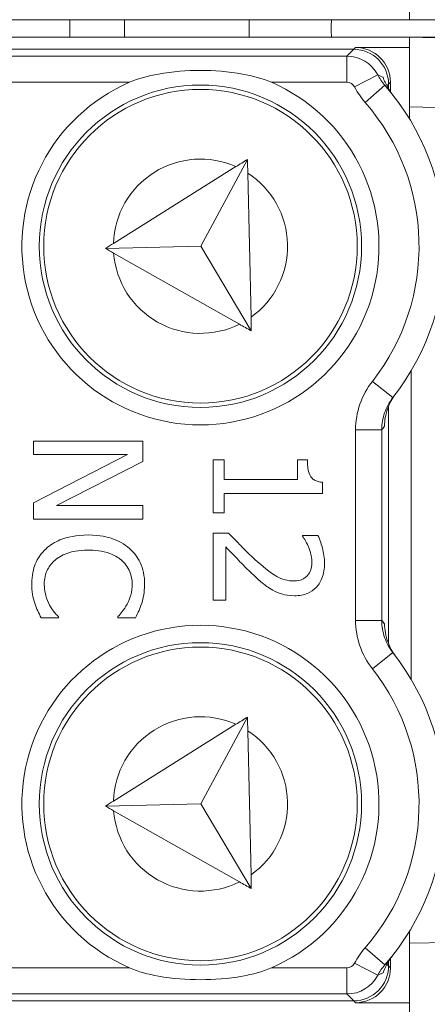
# Model space of a CAD drawing. Units: inches. Extents: x 0.1 to 10.9, y 0.1 to 8.4.
# Drawn here: x 9.4 to 9.4, y 4.5 to 4.6 of the extents above; entities that cross this region are included whole.
import ezdxf

# ---------------------------------------------------------------- set-up
doc = ezdxf.new("R2010")
doc.units = ezdxf.units.IN
doc.header["$MEASUREMENT"] = 0
for name, color, linetype, lineweight in [('Dimension (ANSI)', 7, 'Continuous', 5), ('Hatch (ANSI)', 7, 'Continuous', 5), ('Visible (ANSI)', 7, 'Continuous', 5), ('Visible Narrow (ANSI)', 7, 'Continuous', 5)]:
    doc.layers.add(name, color=color, linetype=linetype, lineweight=lineweight)
doc.styles.add('Note Text (ANSI)', font='tahoma.ttf')
doc.dimstyles.new('Default (ANSI)', dxfattribs={"dimtxt": 0.0449999980628491, "dimasz": 0.0599999986588955, "dimexe": 0.0625, "dimexo": 0.001, "dimgap": 0.031, "dimtad": 0, "dimtih": 1, "dimtoh": 1, "dimrnd": 1e-08, "dimzin": 4, "dimdsep": 46, "dimtxsty": 'Note Text (ANSI)', "dimblk": 'Filled-1', "dimcen": 0.09, "dimdle": 0.3939999999999999, "dimclrd": 256, "dimclre": 256, "dimclrt": 256, "dimadec": 0, "dimazin": 1, "dimtfac": 2.666666984558105, "dimtofl": 0, "dimtmove": 0, "dimatfit": 3, "dimldrblk": 'Filled-1', "dimfxl": 1, "dimtolj": 1, "dimtzin": 4, "dimlwd": -1, "dimlwe": -1, "dimarcsym": 0})

# ---------------------------------------------------------------- blocks, each defined once
blk = doc.blocks.new('Filled-1')
at = {"color": 0}
for p, q in [((0, 0), (-0.9999999999999998, 0.1666666666666666)), ((-0.9999999999999998, 0.1666666666666666), (-0.9999999999999998, -0.1666666666666666)), ((-0.9999999999999998, 0), (0, 0)), ((-0.9999999999999998, -0.1666666666666666), (0, 0))]:
    blk.add_line(p, q, dxfattribs=at)
at = {"color": 0, "flags": 128}
blk.add_lwpolyline([(-0.9999999999999998, -0.1666666666666666), (0, 0), (-0.9999999999999998, 0.1666666666666666), (-0.9999999999999998, -0.1666666666666666)], dxfattribs=at)
at = {"color": 0}
blk.add_solid([(-0.9999999999999998, -0.1666666666666666), (0, 0), (-0.9999999999999998, 0.1666666666666666), (-0.9999999999999998, -0.1666666666666666)], dxfattribs=at)
blk = doc.blocks.new('*D24')
at = {"layer": 'Defpoints', "color": 0}
for p in [(9.65739376864445, 5.339921874999999), (8.942580018644449, 4.8712236907198), (9.65739376864445, 4.3893174407198)]:
    blk.add_point(p, dxfattribs=at)
at = {"layer": 'Dimension (ANSI)'}
for p, q in [((8.942580018644449, 4.8722236907198), (8.942580018644449, 5.402421874999999)), ((9.65739376864445, 4.390317440719799), (9.65739376864445, 5.402421874999999)), ((9.002580017303345, 5.339921874999999), (9.200383807719216, 5.339921874999999)), ((9.597393769985555, 5.339921874999999), (9.399589979569681, 5.339921874999999))]:
    blk.add_line(p, q, dxfattribs=at)
at = {"layer": 'Dimension (ANSI)', "xscale": 0.0599999986588955, "yscale": 0.0599999986588955, "zscale": 0.0599999986588955, "rotation": 180}
blk.add_blockref('Filled-1', (8.942580018644449, 5.339921874999999), dxfattribs=at)
at = {"layer": 'Dimension (ANSI)', "xscale": 0.0599999986588955, "yscale": 0.0599999986588955, "zscale": 0.0599999986588955}
blk.add_blockref('Filled-1', (9.65739376864445, 5.339921874999999), dxfattribs=at)
at = {"layer": 'Dimension (ANSI)', "insert": (9.299986893644448, 5.339921874999999), "char_height": 0.0449999980628491, "attachment_point": 5, "style": 'Note Text (ANSI)'}
blk.add_mtext('\\A1; 3.27\\P[83]', dxfattribs=at)
blk = doc.blocks.new('*D25')
at = {"layer": 'Defpoints', "color": 0}
for p in [(8.880080018644449, 4.8712236907198), (8.732937500000002, 4.3893174407198), (9.594893768644447, 4.3893174407198)]:
    blk.add_point(p, dxfattribs=at)
at = {"layer": 'Dimension (ANSI)'}
for p, q in [((8.87908001864445, 4.8712236907198), (8.670437500000002, 4.8712236907198)), ((8.732937500000002, 4.811223692060905), (8.732937500000002, 4.728674860666308)), ((8.732937500000002, 4.449317439378695), (8.732937500000002, 4.531866270773289)), ((9.593893768644447, 4.3893174407198), (8.670437500000002, 4.3893174407198))]:
    blk.add_line(p, q, dxfattribs=at)
at = {"layer": 'Dimension (ANSI)', "xscale": 0.0599999986588955, "yscale": 0.0599999986588955, "zscale": 0.0599999986588955}
for p, rotation in [((8.732937500000002, 4.8712236907198), 90), ((8.732937500000002, 4.3893174407198), 270)]:
    blk.add_blockref('Filled-1', p, dxfattribs=dict(at, rotation=rotation))
at = {"layer": 'Dimension (ANSI)', "insert": (8.7329375, 4.6302705657198), "char_height": 0.0449999980628491, "attachment_point": 5, "style": 'Note Text (ANSI)'}
blk.add_mtext('\\A1; 2.20\\P[56]', dxfattribs=at)

msp = doc.modelspace()

# ---------------------------------------------------------------- hatches: boundary and pattern name
at = {"layer": 'Hatch (ANSI)'}
h = msp.add_hatch(dxfattribs=at)
h.set_pattern_fill('ANSI31', color=256, scale=0.9999999999999998, angle=90.00021045915001, style=0)
h.set_pattern_definition([(135.0002104591499, (0, 0), (-0.0883880229791921, -0.0883886723162522), [])])
edge = h.paths.add_edge_path()
edge.add_line((9.5082658549771, 4.192223690719718), (9.508266277686246, 4.214098690719716))
edge.add_line((9.508266277686245, 4.214098690719716), (9.524880495745167, 4.214098690752209))
edge.add_spline(control_points=[(9.524880495745167, 4.214098690752209), (9.525691353144643, 4.214098748350033), (9.526517554747118, 4.214175391612142), (9.528214337344396, 4.214522510944108), (9.529021996718008, 4.214808255365444), (9.530117185527553, 4.215419962296433), (9.530480848085757, 4.215698774031802), (9.530947309910957, 4.216210352854843), (9.53111044480062, 4.216447481612561), (9.53130603930068, 4.2169239982736), (9.53135417130413, 4.217148500482708), (9.531356084222724, 4.217379960534206)], knot_values=[-0.0714266186842968, -0.0714266186842968, -0.0714266186842968, -0.0714266186842968, -0.053065194155835, -0.053065194155835, -0.0321207580124011, -0.0321207580124011, -0.0179315794229862, -0.0179315794229862, -0.0080627471138947, -0.0080627471138947, -2.2079535e-09, -2.2079535e-09, -2.2079535e-09, -2.2079535e-09], degree=3, periodic=0)
edge.add_line((9.531356084222724, 4.217379960534206), (9.531355269684006, 4.22831746057159))
edge.add_spline(control_points=[(9.531355269684006, 4.228317460558225), (9.531355268131687, 4.228447394585901), (9.531340092834412, 4.228575973300358), (9.531278861473297, 4.22883946684383), (9.531230959208694, 4.228971574214575), (9.531026736777628, 4.229395453650401), (9.53081382514642, 4.229658011619145), (9.530142010441212, 4.230286435308863), (9.529550091041475, 4.230639014391194), (9.527702601098381, 4.231359783735388), (9.526313887654561, 4.23159868345062), (9.524881536944102, 4.231598690719551)], knot_values=[-0.1138327932919983, -0.1138327932919983, -0.1138327932919983, -0.1138327932919983, -0.1068382769978302, -0.1068382769978302, -0.0992717271650604, -0.0992717271650604, -0.0815174017130373, -0.0815174017130373, -0.049895719234372, -0.049895719234372, -7.590917894e-07, -7.590917894e-07, -7.590917894e-07, -7.590917894e-07], degree=3, periodic=0)
edge.add_line((9.524881536944102, 4.231598690719551), (9.49407248349741, 4.231598690736921))
edge.add_line((9.49407248349741, 4.231598690736921), (9.494072723835403, 4.239811629591006))
edge.add_spline(control_points=[(9.494072723835403, 4.239811629591006), (9.49407275950465, 4.241030543030309), (9.493956218274876, 4.24224173284231), (9.493500931196834, 4.244624700920955), (9.493166894552926, 4.245783611931542), (9.492736643640768, 4.246911190719718)], knot_values=[-0.0861202848859606, -0.0861202848859606, -0.0861202848859606, -0.0861202848859606, -0.0436518044053368, -0.0436518044053368, -0.0015974077971263, -0.0015974077971263, -0.0015974077971263, -0.0015974077971263], degree=3, periodic=0)
edge.add_line((9.492736643640768, 4.246911190719718), (9.107237101380681, 4.246911190719718))
edge.add_spline(control_points=[(9.107237101380681, 4.246911190719718), (9.106806853494671, 4.245783579199001), (9.106472822428564, 4.244624635396371), (9.106017562986112, 4.242241666535618), (9.105901031722548, 4.241030508885363), (9.105901067287359, 4.239811629342176)], knot_values=[-0.0845058039645412, -0.0845058039645412, -0.0845058039645412, -0.0845058039645412, -0.0424587982767711, -0.0424587982767711, 0, 0, 0, 0], degree=3, periodic=0)
edge.add_line((9.105901067287359, 4.239811629342176), (9.10590130692076, 4.231598691573037))
edge.add_line((9.10590130692076, 4.231598691573037), (9.075092109293386, 4.231598690719611))
edge.add_spline(control_points=[(9.075092109293386, 4.231598690719611), (9.07428127231971, 4.231598687429555), (9.073455078636568, 4.231522134928628), (9.071758304661095, 4.231175195789301), (9.07095071885757, 4.230889555991981), (9.069855486982119, 4.230277948278946), (9.06949176897594, 4.229999122718874), (9.069025185439301, 4.229487463067593), (9.068861994348818, 4.229250265606594), (9.068666318954374, 4.228773586040913), (9.068618164618668, 4.228548994597444), (9.068617504415334, 4.228317443553839)], knot_values=[-0.0714306139962233, -0.0714306139962233, -0.0714306139962233, -0.0714306139962233, -0.0530707744888609, -0.0530707744888609, -0.0321287733366917, -0.0321287733366917, -0.0179378773538789, -0.0179378773538789, -0.0080659166009249, -0.0080659166009249, -1.2979235e-09, -1.2979235e-09, -1.2979235e-09, -1.2979235e-09], degree=3, periodic=0)
edge.add_spline(control_points=[(9.068617504415334, 4.228317443553839), (9.068617501367124, 4.226502641373433), (9.068617498318911, 4.224687839193028), (9.068617492195216, 4.221042005846108), (9.068617489119736, 4.219210974679593), (9.068619542761194, 4.217379943372593)], knot_values=[-0.1270008016529151, -0.1270008016529151, -0.1270008016529151, -0.1270008016529151, -0.063783463985659, -0.063783463985659, -8.011794453e-07, -8.011794453e-07, -8.011794453e-07, -8.011794453e-07], degree=3, periodic=0)
edge.add_spline(control_points=[(9.068619542761194, 4.217379943372593), (9.068619542553117, 4.217250075607196), (9.068634709274916, 4.217121562949746), (9.068695908554435, 4.216858204108408), (9.068743786170945, 4.216726164626542), (9.068947902039232, 4.216302496965853), (9.069160704293445, 4.216040058510461), (9.069832437805086, 4.215411611683866), (9.070424524359877, 4.215058921739553), (9.07227219317668, 4.21433797178539), (9.073660932377997, 4.214098879005825), (9.075093155222882, 4.214098690830875)], knot_values=[-0.1138340827693663, -0.1138340827693663, -0.1138340827693663, -0.1138340827693663, -0.106843653856474, -0.106843653856474, -0.099281551698498, -0.099281551698498, -0.0815374069564451, -0.0815374069564451, -0.049911299843277, -0.049911299843277, -1.96481706561e-05, -1.96481706561e-05, -1.96481706561e-05, -1.96481706561e-05], degree=3, periodic=0)
edge.add_line((9.075093155222882, 4.214098690830875), (9.091707605383135, 4.214098690719718))
edge.add_line((9.091707605383135, 4.214098690719716), (9.091707911775085, 4.192223690719718))
edge.add_line((9.091707911775083, 4.192223690719718), (9.091708218148584, 4.170348690719716))
edge.add_line((9.091708218148582, 4.170348690719716), (9.2161784931757, 4.170348690720017))
edge.add_spline(control_points=[(9.216178493175704, 4.170348690720018), (9.231830165408123, 4.17034870021345), (9.246623526778324, 4.170553004421128), (9.271096712362766, 4.170778883817711), (9.277368091709237, 4.170827808013712), (9.286872946822339, 4.170875353451095), (9.289893205182832, 4.170886550141434), (9.294606440565534, 4.170897224016446), (9.296281859453213, 4.170899686542966), (9.299379421881463, 4.17090171800229), (9.300797479513369, 4.1709016714592), (9.303916067871544, 4.17089942509578), (9.305612584020276, 4.170896806258201), (9.310439447672202, 4.170885476220717), (9.31355034709244, 4.170873555862004), (9.331196963491225, 4.170782574441691), (9.345404978191254, 4.170614421820701), (9.366376385580544, 4.170417122908133), (9.375255175899598, 4.170348708096024), (9.383794115407216, 4.170348690723108)], knot_values=[-1.83653133003909, -1.83653133003909, -1.83653133003909, -1.83653133003909, -1.286057016872961, -1.286057016872961, -1.085911321057998, -1.085911321057998, -0.9919780559622072, -0.9919780559622072, -0.9400530441707386, -0.9400530441707386, -0.8961182005635951, -0.8961182005635951, -0.8435283907158654, -0.8435283907158654, -0.7467218954962407, -0.7467218954962407, -0.2974834862601639, -0.2974834862601639, -3.87095894966e-05, -3.87095894966e-05, -3.87095894966e-05, -3.87095894966e-05], degree=3, periodic=0)
edge.add_line((9.383794115407216, 4.170348690723108), (9.508265432221785, 4.170348690719716))
edge.add_line((9.508265432221785, 4.170348690719716), (9.5082658549771, 4.192223690719718))
edge = h.paths.add_edge_path()
edge.add_spline(control_points=[(9.531345950239974, 5.043161190719878), (9.53134595023943, 5.043290082291309), (9.531331022367583, 5.043417650782146), (9.5312707985264, 5.043678956495031), (9.531223719696897, 5.043809955519733), (9.53102339833209, 5.044229445194106), (9.530814902119104, 5.044489507769879), (9.530153938322522, 5.045115062316335), (9.529569783830556, 5.045467348622559), (9.527724588739886, 5.04619820735959), (9.526321772233462, 5.046442440708686), (9.524874516460114, 5.04644244071988)], knot_values=[-0.113871249244484, -0.113871249244484, -0.113871249244484, -0.113871249244484, -0.1069140026858006, -0.1069140026858006, -0.0993979025142604, -0.0993979025142604, -0.0818287469497379, -0.0818287469497379, -0.0504141223697075, -0.0504141223697075, -1.1863888e-09, -1.1863888e-09, -1.1863888e-09, -1.1863888e-09], degree=3, periodic=0)
edge.add_line((9.524874516460114, 5.04644244071988), (9.508290211634053, 5.04644244071988))
edge.add_line((9.508290211634053, 5.04644244071988), (9.50829058966586, 5.066129940719878))
edge.add_line((9.50829058966586, 5.066129940719878), (9.508291051653668, 5.090192440720047))
edge.add_line((9.508291051653668, 5.090192440720046), (9.383795294082288, 5.090192440719577))
edge.add_spline(control_points=[(9.383795294082288, 5.090192440719578), (9.368143622864668, 5.090192431225784), (9.353350263013745, 5.089988127050117), (9.328877077836278, 5.089762247645788), (9.322605697779103, 5.089713323439386), (9.313100841750053, 5.089665777993173), (9.310080583150018, 5.089654581300882), (9.30536734744315, 5.089643907424146), (9.303691928474562, 5.089641444897241), (9.300594365869397, 5.089639413437502), (9.299176308116447, 5.089639459980499), (9.296057719529472, 5.08964170634403), (9.294361203281458, 5.089644325181778), (9.289534339477633, 5.089655655219826), (9.286423440007027, 5.089667575578856), (9.268776824539056, 5.089758556995264), (9.254568810497714, 5.089926709601513), (9.233597403301568, 5.090124008519203), (9.224718612102832, 5.09019242334373), (9.216179671855118, 5.090192440716488)], knot_values=[-1.836531373026821, -1.836531373026821, -1.836531373026821, -1.836531373026821, -1.286057062021258, -1.286057062021258, -1.085911340202495, -1.085911340202495, -0.9919780651405256, -0.9919780651405256, -0.9400530494840929, -0.9400530494840929, -0.8961182017732213, -0.8961182017732213, -0.8435283887022486, -0.8435283887022486, -0.7467218916296583, -0.7467218916296583, -0.2974835117134372, -0.2974835117134372, -3.87092346351e-05, -3.87092346351e-05, -3.87092346351e-05, -3.87092346351e-05], degree=3, periodic=0)
edge.add_line((9.216179671855118, 5.090192440716488), (9.09168955704608, 5.090192440720046))
edge.add_line((9.091689557046076, 5.090192440720046), (9.091689895272467, 5.066129940721729))
edge.add_line((9.091689895272467, 5.06612994072173), (9.091690171986462, 5.04644244071988))
edge.add_line((9.091690171986462, 5.04644244071988), (9.075086799249334, 5.046442439099855))
edge.add_spline(control_points=[(9.075086799249334, 5.046442439099855), (9.074278336720894, 5.046442033565637), (9.07345474059355, 5.046365484418693), (9.071760451893512, 5.046019079889919), (9.070952895966057, 5.045733461236519), (9.069857660480094, 5.045121859349662), (9.069493917826897, 5.044843021611128), (9.069027294235289, 5.044331321156201), (9.068864089404356, 5.044094103945098), (9.068668395466013, 5.043617381373021), (9.068620236288153, 5.043392767655222), (9.06861956131217, 5.043161193789615)], knot_values=[-0.0713827419193945, -0.0713827419193945, -0.0713827419193945, -0.0713827419193945, -0.0530751514872763, -0.0530751514872763, -0.0321315522223208, -0.0321315522223208, -0.0179395091427672, -0.0179395091427672, -0.008066714197959, -0.008066714197959, -3.7354067e-09, -3.7354067e-09, -3.7354067e-09, -3.7354067e-09], degree=3, periodic=0)
edge.add_line((9.06861956131217, 5.043161193789615), (9.068618792073533, 5.03222369354774))
edge.add_spline(control_points=[(9.068618792073533, 5.03222369354774), (9.068618791854677, 5.032093775404891), (9.068633963108717, 5.031965212079843), (9.068695181896443, 5.031701750241684), (9.06874307527925, 5.031569658714674), (9.068947264115394, 5.031145826768188), (9.069160144685611, 5.030883298122295), (9.069831874136966, 5.030254937812391), (9.070423739510977, 5.029902380441425), (9.072271370983694, 5.029181523828257), (9.073660316360012, 5.028942573137231), (9.075092830456676, 5.028942440774898)], knot_values=[-0.1138508006776377, -0.1138508006776377, -0.1138508006776377, -0.1138508006776377, -0.1068564877237895, -0.1068564877237895, -0.099290193630824, -0.099290193630824, -0.081536342919049, -0.081536342919049, -0.0499152742568496, -0.0499152742568496, -1.38283558076e-05, -1.38283558076e-05, -1.38283558076e-05, -1.38283558076e-05], degree=3, periodic=0)
edge.add_line((9.075092830456676, 5.028942440774898), (9.105866017527312, 5.028942441570263))
edge.add_line((9.105866017527312, 5.028942441570263), (9.1058662579403, 5.020729674997599))
edge.add_spline(control_points=[(9.1058662579403, 5.020729674997599), (9.10586629362118, 5.019510735169391), (9.105982712040028, 5.018299486951348), (9.106437393072396, 5.01591651717146), (9.10677093464738, 5.014757600551837), (9.10720058546932, 5.013629940719878)], knot_values=[-0.0861177541264177, -0.0861177541264177, -0.0861177541264177, -0.0861177541264177, -0.0436483969780483, -0.0436483969780483, -0.0015988395927056, -0.0015988395927056, -0.0015988395927056, -0.0015988395927056], degree=3, periodic=0)
edge.add_line((9.10720058546932, 5.013629940719878), (9.492772050636463, 5.013629940719878))
edge.add_spline(control_points=[(9.492772050636463, 5.013629940719878), (9.493202087136943, 5.014757616510563), (9.493535941052707, 5.015916597701369), (9.493990997908181, 5.018299599788606), (9.494107507288648, 5.01951078451171), (9.494107542884716, 5.020729674735495)], knot_values=[-0.0845056032766829, -0.0845056032766829, -0.0845056032766829, -0.0845056032766829, -0.0424591703635726, -0.0424591703635726, 0, 0, 0, 0], degree=3, periodic=0)
edge.add_line((9.494107542884716, 5.020729674735495), (9.494107782727092, 5.028942440872585))
edge.add_line((9.494107782727092, 5.028942440872585), (9.524874856756773, 5.028942440719879))
edge.add_spline(control_points=[(9.524874856756773, 5.028942440719879), (9.525690938631588, 5.028942440727854), (9.526522736527237, 5.029020080587347), (9.528219238334637, 5.029369847170873), (9.529022279252782, 5.029655019234269), (9.530065326357477, 5.030238665084711), (9.530446879205948, 5.030512457206408), (9.530940522703053, 5.031054138983945), (9.531103489719985, 5.031291143258507), (9.53129903027642, 5.031767572456469), (9.531347173149053, 5.031992153250621), (9.531344456441063, 5.032223690719878)], knot_values=[-0.0821258829737423, -0.0821258829737423, -0.0821258829737423, -0.0821258829737423, -0.0592841082271518, -0.0592841082271518, -0.0335329009908492, -0.0335329009908492, -0.0179280305317099, -0.0179280305317099, -0.008065442357672, -0.008065442357672, 0, 0, 0, 0], degree=3, periodic=0)
edge.add_spline(control_points=[(9.531344456441063, 5.032223690719878), (9.531344456441063, 5.034038490884869), (9.531344456441063, 5.035853291049858), (9.531344456441063, 5.039499124383191), (9.531344456441063, 5.041330157551535), (9.531345950239974, 5.043161190719878)], knot_values=[-0.1269999999999998, -0.1269999999999998, -0.1269999999999998, -0.1269999999999998, -0.063782732538427, -0.063782732538427, 0, 0, 0, 0], degree=3, periodic=0)

# ---------------------------------------------------------------- linework, layer by layer
at = {"layer": 'Visible (ANSI)'}
for p, q in [((9.443257206153556, 4.631364314537711), (9.443257206164288, 4.632662534991748)), ((9.443257206153556, 4.631364314537711), (9.156716581153557, 4.631364316901889)), ((9.407491581144477, 4.629176814832804), (9.407491581144477, 4.631364314832806)), ((9.443268143653562, 4.631364574954311), (9.443257206153556, 4.631364314537711)), ((9.443257206153518, 4.631364314537711), (9.463676143603973, 4.63136431436924)), ((9.443257206135508, 4.629176814537712), (9.156716581135507, 4.629176816901888)), ((9.463676143585923, 4.62917681436924), (9.443257206135465, 4.629176814537712)), ((9.443268143635505, 4.629176554120931), (9.443257206135508, 4.629176814537712)), ((9.443257206124821, 4.627878594083675), (9.443257206135508, 4.629176814537712)), ((9.443268143563321, 4.620424290657886), (9.443268143635533, 4.629176770365084)), ((9.508007663726511, 4.627635383811691), (9.443268143635533, 4.629176770365084)), ((9.436268576704274, 4.627645331343056), (9.163705210541522, 4.627645333591909)), ((9.443257206124821, 4.627878594083675), (9.436501839504473, 4.627878594139413)), ((9.443268143624817, 4.627878333666894), (9.443257206124821, 4.627878594083675)), ((9.440642910329581, 4.622676267513019), (9.440642910334487, 4.623270997640655)), ((9.44087617312494, 4.622322484500842), (9.440876173134686, 4.623504260437012)), ((9.443268143563321, 4.620424290657886), (9.443268143550844, 4.618912411387304)), ((9.422923511441676, 4.613827684826941), (9.417047100354125, 4.602927466381638)), ((9.421469723319797, 4.612917427479981), (9.406086528998223, 4.603285579867166)), ((9.423369196437747, 4.594022151267997), (9.422962206094494, 4.612108155895853)), ((9.417047100354125, 4.602927466381638), (9.405084648774476, 4.602658274676862)), ((9.42340789109056, 4.592302622336886), (9.417047100354125, 4.602927466381638)), ((9.406113733108713, 4.602076672392181), (9.421914628177428, 4.593146562034558)), ((9.443486893290057, 4.587306088557869), (9.443486892970274, 4.548547540513763)), ((9.440642909754933, 4.553028394471896), (9.44064291000078, 4.582825234646667)), ((9.409764270764368, 4.578479835524417), (9.396070865735087, 4.578479835637398)), ((9.396070865735087, 4.578479835637398), (9.396070865721079, 4.576782030961968)), ((9.409764270743038, 4.575894289842226), (9.409764270764368, 4.578479835524417)), ((9.396070865721079, 4.576782030961968), (9.407877821110995, 4.576782030864553)), ((9.407877821110995, 4.576782030864553), (9.396070865671087, 4.570723198590827)), ((9.398922733652466, 4.570379198927176), (9.409764270743038, 4.575894289842226)), ((9.420014887583307, 4.576127322004879), (9.418616695497661, 4.576127322016414)), ((9.418616695497661, 4.576127322016414), (9.418616695442543, 4.56944707094054)), ((9.4200148875628, 4.573641647185948), (9.420014887583307, 4.576127322004879)), ((9.430445844412747, 4.576127321918815), (9.429191910240695, 4.576127321929161)), ((9.429191910240695, 4.576127321929161), (9.429191910220185, 4.573641647110231)), ((9.429191910220185, 4.573641647110231), (9.4200148875628, 4.573641647185948)), ((9.432354487542211, 4.571877261833201), (9.432354487553935, 4.573297647444018)), ((9.420014887528193, 4.569447070929005), (9.420014887548241, 4.571877261935012)), ((9.420014887548241, 4.571877261935012), (9.432354487542211, 4.571877261833201)), ((9.396070865671087, 4.570723198590827), (9.39607086565424, 4.568681394275277)), ((9.409764270697533, 4.570379198837726), (9.398922733652466, 4.570379198927176)), ((9.409764270683523, 4.568681394162296), (9.409764270697533, 4.570379198837726)), ((9.418616695442543, 4.56944707094054), (9.420014887528193, 4.569447070929005)), ((9.39607086565424, 4.568681394275277), (9.409764270683523, 4.568681394162296)), ((9.420558628874044, 4.566928105817836), (9.41861669542176, 4.566928105833856)), ((9.41861669542176, 4.566928105833856), (9.418616695352084, 4.558483469507047)), ((9.431777455844605, 4.566639589898073), (9.429824425629732, 4.566639589914188)), ((9.429824425629732, 4.566639589914188), (9.429824425628908, 4.566539719050926)), ((9.42020353240167, 4.558483469493953), (9.420203532457151, 4.565208107620166)), ((9.418616695352084, 4.558483469507047), (9.42020353240167, 4.558483469493953)), ((9.397002993609163, 4.556297407223276), (9.399177959075725, 4.556297407205329)), ((9.399177959075725, 4.556297407205329), (9.399177959076827, 4.556430568356343)), ((9.406657177058875, 4.556441665057219), (9.406657177057683, 4.55629740714362)), ((9.406657177057683, 4.55629740714362), (9.408854336049416, 4.556297407125493)), ((9.422923510864123, 4.543827684826941), (9.417047099776575, 4.532927466381639)), ((9.421469722742245, 4.542917427479981), (9.40608652842067, 4.533285579867166)), ((9.423369195860193, 4.524022151267995), (9.422962205516939, 4.542108155895855)), ((9.417047099776575, 4.532927466381639), (9.405084648196924, 4.532658274676863)), ((9.40611373253116, 4.53207667239218), (9.421914627599877, 4.523146562034559)), ((9.423407890513008, 4.522302622336886), (9.417047099776575, 4.532927466381639)), ((9.443268142709506, 4.516941217687937), (9.443268142697033, 4.515429338417356)), ((9.443268142624815, 4.506676858710158), (9.443268142697033, 4.515429338417356)), ((9.440876172217578, 4.512349368677702), (9.44087617222733, 4.51353114461387)), ((9.440642909421227, 4.512582631477908), (9.440642909426133, 4.513177361605542)), ((9.16370520955608, 4.508208300096543), (9.436268575718824, 4.50820829784769)), ((9.436501838515175, 4.507975035047483), (9.443257205135524, 4.507975034991748)), ((9.443268142635526, 4.507975295408347), (9.443257205135524, 4.507975034991748)), ((9.44325720512479, 4.50667681453771), (9.443257205135524, 4.507975034991748))]:
    msp.add_line(p, q, dxfattribs=at)
for centre, radius in [((9.417018143418966, 4.602926814754202), 0.020234375), ((9.41701814341896, 4.602926814754202), 0.0196875), ((9.417018142841412, 4.532926814754204), 0.020234375), ((9.417018142841409, 4.532926814754204), 0.0196875)]:
    msp.add_circle(centre, radius, dxfattribs=at)
for centre, radius, start, end in [((9.441074956144485, 4.6302705657198), 0.0076562500000014, 171.786797627252, 188.2132190307314), ((9.417018143418966, 4.602926814754202), 0.022421875, 113.4008298762158, 66.59916917831633), ((9.417018143418966, 4.602926814754202), 0.0307343750000001, 321.8475799102296, 41.11231094309129), ((9.417018142841417, 4.532926814754204), 0.022421875, 293.4008298762158, 246.5991691783163), ((9.417018142841412, 4.532926814754204), 0.030734375, 318.8876881114416, 38.15241914430396)]:
    msp.add_arc(centre, radius, start, end, dxfattribs=at)
for centre, major_axis, start_param, end_param in [((9.436267243899284, 4.623269664907875), (0.0030945346031492, 0.0030945345520847), 5.497939437029755, 7.068431177329672), ((9.436500506699488, 4.623502927704231), (0.0030945346031492, 0.0030945345520847), 5.497939437029755, 7.068431177329672), ((9.436267242986048, 4.512583964282893), (0.0030945345520847, -0.0030945346031492), 5.497939437029751, 7.068431177329511), ((9.436500505782396, 4.512350701482686), (0.0030945345520847, -0.0030945346031492), 5.49793943702975, 7.068431177329507)]:
    msp.add_ellipse(centre, major_axis=major_axis, ratio=0.9996954598818875, start_param=start_param, end_param=end_param, dxfattribs=at)
for points, knots in [([(9.408113045009525, 4.623504465272031), (9.409237883863266, 4.623991245853643), (9.410471710958383, 4.624314525150396), (9.413508023882335, 4.624865050705211), (9.415336873037944, 4.624992089441875), (9.4186994141641, 4.624992089414131), (9.420528263317618, 4.624865050647288), (9.423564576232481, 4.624314525042372), (9.424798403322264, 4.623991245725258), (9.42592324216797, 4.623504465125082)], [0.1824808823676442, 0.1824808823676442, 0.1824808823676442, 0.1824808823676442, 0.2249393643675844, 0.2249393643675844, 0.2835052235248732, 0.2835052235248732, 0.342071082682162, 0.342071082682162, 0.3845295646821023, 0.3845295646821023, 0.3845295646821023, 0.3845295646821023]), ([(9.441101384990453, 4.622021297780714), (9.440892067849706, 4.622285302585591), (9.44070890569236, 4.622557853078258), (9.44028660635634, 4.623285253512519), (9.440095220096241, 4.623731017754896), (9.439955444964554, 4.624139068409803)], [0, 0, 0, 0, 0.0117362184533943, 0.0117362184533943, 0.0310362008784293, 0.0310362008784293, 0.0310362008784293, 0.0310362008784293]), ([(9.440129287989208, 4.580330553627943), (9.440146510856431, 4.581053862868151), (9.44027249973473, 4.581775774708988), (9.44061766386123, 4.582783662240514), (9.440757948617456, 4.58311964459216), (9.441022007301166, 4.583617848208518), (9.44111210079268, 4.583773396554594), (9.44130622432365, 4.5840780288057), (9.441408171030508, 4.584224918763944), (9.441517116684773, 4.584368740620242)], [0, 0, 0, 0, 0.0426210542872832, 0.0426210542872832, 0.0620286195041244, 0.0620286195041244, 0.0707590874586294, 0.0707590874586294, 0.0791518554209105, 0.0791518554209105, 0.0791518554209105, 0.0791518554209105]), ([(9.432354487553935, 4.573297647444018), (9.432169426206118, 4.573312452353381), (9.431982087254813, 4.573340661089191), (9.431647895939307, 4.573430361502889), (9.431496339403688, 4.573487479007376), (9.431204535892304, 4.573650204926363), (9.43107026353519, 4.573757256708764), (9.430895475387805, 4.573968167142187), (9.430769723983866, 4.574138154076416), (9.430497050087046, 4.574943423397784), (9.43044584440792, 4.575542276392777), (9.430445844412747, 4.576127321918815)], [-0.1048980681948002, -0.1048980681948002, -0.1048980681948002, -0.1048980681948002, -0.0795754685060169, -0.0795754685060169, -0.0577188095067722, -0.0577188095067722, -0.0340305744475052, -0.0340305744475052, -0.0203796430098898, -0.0203796430098898, 0, 0, 0, 0]), ([(9.402906471389821, 4.566683976953666), (9.4014328128351, 4.566683976965825), (9.400298911949921, 4.566440287898781), (9.398733687250976, 4.565794624389208), (9.398136714888574, 4.565437858604243), (9.397624412385403, 4.564963978796648)], [-0.0589878523515631, -0.0589878523515631, -0.0589878523515631, -0.0589878523515631, -0.0243096379989602, -0.0243096379989602, 0, 0, 0, 0]), ([(9.408121949790436, 4.564975075472621), (9.407471282476338, 4.565549193700492), (9.40672325396694, 4.565963777069068), (9.405405913518232, 4.566416254887513), (9.404458687993568, 4.56668397694086), (9.402906471389821, 4.566683976953666)], [-0.1434092934336608, -0.1434092934336608, -0.1434092934336608, -0.1434092934336608, -0.0540703566654646, -0.0540703566654646, 0, 0, 0, 0]), ([(9.423854367334364, 4.563621270540458), (9.42328993802022, 4.564134388107277), (9.422740254449723, 4.564663153562998), (9.42188172892041, 4.565539690131871), (9.421320432138188, 4.566116834795856), (9.420558628874044, 4.566928105817836)], [-0.1024788332812965, -0.1024788332812965, -0.1024788332812965, -0.1024788332812965, -0.0387664266800272, -0.0387664266800272, 0, 0, 0, 0]), ([(9.429824425628908, 4.566539719050926), (9.429949421427168, 4.566361153621708), (9.430088429527906, 4.566141228804641), (9.4302610443651, 4.565860729689019), (9.43042545559267, 4.565591982246235), (9.430579005473668, 4.565208107534559)], [-0.0419023006610451, -0.0419023006610451, -0.0419023006610451, -0.0419023006610451, -0.0144020862043516, -0.0144020862043516, 0, 0, 0, 0]), ([(9.432598616246928, 4.563133012914593), (9.432598616252287, 4.563782515183084), (9.432494693276533, 4.56443106796865), (9.432255135882603, 4.56532574153063), (9.432050128681256, 4.566083337299694), (9.431777455844605, 4.566639589898073)], [-0.0721902773649962, -0.0721902773649962, -0.0721902773649962, -0.0721902773649962, -0.0215794795380347, -0.0215794795380347, 0, 0, 0, 0]), ([(9.397624412385403, 4.564963978796648), (9.397328948232543, 4.5646940485874), (9.397065728564485, 4.564395571462275), (9.396610569961094, 4.563738120157857), (9.396424184856244, 4.563387483577751), (9.396047401985824, 4.562443200604143), (9.395826736819288, 4.561640141505514), (9.395826736810363, 4.560558564065431)], [-0.0864842534236708, -0.0864842534236708, -0.0864842534236708, -0.0864842534236708, -0.0620565313022958, -0.0620565313022958, -0.037675977569994, -0.037675977569994, 0, 0, 0, 0]), ([(9.398767378919702, 4.563521399651233), (9.399269518701537, 4.563943834698714), (9.399859523825466, 4.564240544344871), (9.40083840520148, 4.564566838127901), (9.401595383038435, 4.564786430562532), (9.402906471374163, 4.564786430551715)], [-0.1253765358968558, -0.1253765358968558, -0.1253765358968558, -0.1253765358968558, -0.0456708256833819, -0.0456708256833819, 0, 0, 0, 0]), ([(9.402906471374163, 4.564786430551715), (9.403722079693146, 4.564786430544987), (9.404691170154836, 4.564694442889904), (9.406146947108017, 4.564160745439211), (9.406629764018852, 4.563908986465093), (9.407045563808113, 4.56356578663327)], [-0.0540305660152264, -0.0540305660152264, -0.0540305660152264, -0.0540305660152264, -0.0187806747051159, -0.0187806747051159, 0, 0, 0, 0]), ([(9.41000839939309, 4.560525273660668), (9.410008399397073, 4.561007835891903), (9.409964582581017, 4.561489396193096), (9.409770160076087, 4.562404705632943), (9.409628527592721, 4.562828807845136), (9.409113021753132, 4.56390544076578), (9.408674003224572, 4.564482883246059), (9.408121949790436, 4.564975075472621)], [-0.0584268547530969, -0.0584268547530969, -0.0584268547530969, -0.0584268547530969, -0.0415811537262151, -0.0415811537262151, -0.0257636266276258, -0.0257636266276258, 0, 0, 0, 0]), ([(9.420203532457151, 4.565208107620166), (9.420689707284398, 4.564685240344481), (9.421315985274273, 4.564025339603611), (9.422250938931937, 4.563044151957655), (9.42282328918364, 4.562445082615591), (9.423754496454347, 4.561590562988317)], [-0.0915785676956021, -0.0915785676956021, -0.0915785676956021, -0.0915785676956021, -0.0440257798895095, -0.0440257798895095, 0, 0, 0, 0]), ([(9.430579005473668, 4.565208107534559), (9.430707444426705, 4.56489834299354), (9.43081008868194, 4.564579529245925), (9.430928699995704, 4.564094301126796), (9.43101177920228, 4.563731339393125), (9.431011779198437, 4.563266174078701)], [-0.049299309120151, -0.049299309120151, -0.049299309120151, -0.049299309120151, -0.0162037014670442, -0.0162037014670442, 0, 0, 0, 0]), ([(9.39740247709718, 4.560536370527261), (9.397402477099774, 4.560850849319386), (9.397436535184038, 4.561161758611858), (9.397592482931431, 4.561826121358443), (9.3977144958053, 4.562120374190414), (9.39805817261665, 4.562797606108248), (9.398377011825655, 4.563188627707769), (9.398767378919702, 4.563521399651233)], [-0.0337926625829632, -0.0337926625829632, -0.0337926625829632, -0.0337926625829632, -0.0264542994985714, -0.0264542994985714, -0.0178684482752369, -0.0178684482752369, 0, 0, 0, 0]), ([(9.407045563808113, 4.56356578663327), (9.407287868988607, 4.563358654781968), (9.40750603505774, 4.563128060344091), (9.407880224790654, 4.562619951365092), (9.408032605903509, 4.562349364769203), (9.40835626740368, 4.561575351339341), (9.408454852635717, 4.561065617999217), (9.408454852631351, 4.560536370436071)], [-0.0402385677294712, -0.0402385677294712, -0.0402385677294712, -0.0402385677294712, -0.0292245316954642, -0.0292245316954642, -0.0184359608282034, -0.0184359608282034, 0, 0, 0, 0]), ([(9.428736942849207, 4.560913660429553), (9.428370023774319, 4.560913660432581), (9.428009400288904, 4.560961473038981), (9.427288077417066, 4.561154952878172), (9.42693870153433, 4.561301107582495), (9.425773500688825, 4.561946353224558), (9.424742008358194, 4.5628138035312), (9.423854367334364, 4.563621270540458)], [-0.0745885590643252, -0.0745885590643252, -0.0745885590643252, -0.0745885590643252, -0.0584791900064623, -0.0584791900064623, -0.0417998301388879, -0.0417998301388879, 0, 0, 0, 0]), ([(9.428836813697087, 4.559049404314533), (9.429129756495554, 4.559049404312117), (9.429423302903208, 4.559072641629766), (9.429976589303964, 4.559176576627007), (9.430235219000052, 4.559252254865313), (9.430886599017338, 4.559531706151081), (9.431240320346609, 4.559776626034007), (9.431788009641329, 4.560342125250256), (9.432069957979843, 4.560708910870891), (9.432514050507748, 4.561842631991548), (9.43259861624165, 4.562493277682968), (9.432598616246928, 4.563133012914593)], [-0.1001526730745205, -0.1001526730745205, -0.1001526730745205, -0.1001526730745205, -0.0832565790600117, -0.0832565790600117, -0.0676854475676469, -0.0676854475676469, -0.0423800942268653, -0.0423800942268653, -0.0222847198399308, -0.0222847198399308, 0, 0, 0, 0]), ([(9.431011779198437, 4.563266174078701), (9.431011779194819, 4.562826970568271), (9.430935848897274, 4.562517998128091), (9.430774599206371, 4.562044471907833), (9.430640284619566, 4.561803241463911), (9.430456941055391, 4.561590562933019)], [-0.0174252093079627, -0.0174252093079627, -0.0174252093079627, -0.0174252093079627, -0.0097813669461924, -0.0097813669461924, 0, 0, 0, 0]), ([(9.395826736810363, 4.560558564065431), (9.39582673680656, 4.560097681153556), (9.395850110097411, 4.559617940127171), (9.396000174506579, 4.558850944224509), (9.396105061530221, 4.558480752442664), (9.396226220243262, 4.558117276293543)], [-0.0272243268171798, -0.0272243268171798, -0.0272243268171798, -0.0272243268171798, -0.0133463211800776, -0.0133463211800776, 0, 0, 0, 0]), ([(9.398079379592954, 4.557884244263978), (9.397872066707828, 4.558259002179002), (9.397715631470234, 4.558665880923833), (9.397537002791974, 4.559283425802053), (9.397402477090932, 4.55977904173637), (9.39740247709718, 4.560536370527261)], [-0.0789775601039183, -0.0789775601039183, -0.0789775601039183, -0.0789775601039183, -0.0263810074815926, -0.0263810074815926, 0, 0, 0, 0]), ([(9.408454852631351, 4.560536370436071), (9.408454852627443, 4.560063260927248), (9.408406701405776, 4.559575440343759), (9.408206498689779, 4.558902031228478), (9.408070501311816, 4.5584728385613), (9.407800143617806, 4.557984115047036)], [-0.0596878240680485, -0.0596878240680485, -0.0596878240680485, -0.0596878240680485, -0.0194556254769802, -0.0194556254769802, 0, 0, 0, 0]), ([(9.409653302970518, 4.558117276182762), (9.409763919359927, 4.558480730022909), (9.409846643473193, 4.55885775250571), (9.409940125484043, 4.559423837986801), (9.410008399387669, 4.559868413341913), (9.41000839939309, 4.560525273660668)], [-0.0676959386856835, -0.0676959386856835, -0.0676959386856835, -0.0676959386856835, -0.0228812600178951, -0.0228812600178951, 0, 0, 0, 0]), ([(9.423754496454347, 4.561590562988317), (9.424127774019821, 4.561239242920891), (9.424512326610948, 4.560900419429592), (9.425079160098488, 4.560435188163123), (9.425512905349615, 4.560083490479382), (9.426095913344573, 4.559759597142557)], [-0.0771911379033851, -0.0771911379033851, -0.0771911379033851, -0.0771911379033851, -0.0232322806408574, -0.0232322806408574, 0, 0, 0, 0]), ([(9.430456941055391, 4.561590562933019), (9.430363479106626, 4.561482147074263), (9.430257776120053, 4.561387152173106), (9.430017937566637, 4.561218515693195), (9.429885565075509, 4.56114815911545), (9.4295752798021, 4.561020862596018), (9.429254864416476, 4.560913660425281), (9.428736942849207, 4.560913660429553)], [-0.0465805982025791, -0.0465805982025791, -0.0465805982025791, -0.0465805982025791, -0.032647344612742, -0.032647344612742, -0.0180414278518523, -0.0180414278518523, 0, 0, 0, 0]), ([(9.426095913344573, 4.559759597142557), (9.426490796155369, 4.559531780131982), (9.426910701559484, 4.559360434232318), (9.427585886270435, 4.559172267995393), (9.428081345159283, 4.559049404320766), (9.428836813697087, 4.559049404314533)], [-0.0752770463915578, -0.0752770463915578, -0.0752770463915578, -0.0752770463915578, -0.0263162068939298, -0.0263162068939298, 0, 0, 0, 0]), ([(9.396226220243262, 4.558117276293543), (9.396326899989708, 4.55779635959248), (9.396450600934804, 4.557455000265966), (9.396735763183713, 4.556868380770193), (9.396870465970851, 4.55658338792266), (9.397002993609163, 4.556297407223276)], [-0.0227209266435042, -0.0227209266435042, -0.0227209266435042, -0.0227209266435042, -0.0109796284550428, -0.0109796284550428, 0, 0, 0, 0]), ([(9.408854336049416, 4.556297407125493), (9.409015148848583, 4.556597103699821), (9.409165273458086, 4.556902242389592), (9.409374545121805, 4.557371689624815), (9.409518423098358, 4.557702261203158), (9.409653302970518, 4.558117276182762)], [-0.0449378218068783, -0.0449378218068783, -0.0449378218068783, -0.0449378218068783, -0.0152010857331602, -0.0152010857331602, 0, 0, 0, 0]), ([(9.399177959076827, 4.556430568356343), (9.39900691359735, 4.556601613838641), (9.398817807615123, 4.556826665540699), (9.398583399353981, 4.557117505425176), (9.398361924973557, 4.557395223403618), (9.398079379592954, 4.557884244263978)], [-0.0548297579426557, -0.0548297579426557, -0.0548297579426557, -0.0548297579426557, -0.0196736106065647, -0.0196736106065647, 0, 0, 0, 0]), ([(9.407800143617806, 4.557984115047036), (9.407624958416076, 4.557666186353809), (9.407420861852462, 4.557343632548183), (9.4070163886985, 4.556852486583775), (9.40684069492747, 4.556643534709328), (9.406657177058875, 4.556441665057219)], [-0.0221635559517339, -0.0221635559517339, -0.0221635559517339, -0.0221635559517339, -0.0095034522985671, -0.0095034522985671, 0, 0, 0, 0]), ([(9.441517116413458, 4.551484888483894), (9.441314294945945, 4.551752638135327), (9.441138032241, 4.552027936977693), (9.440789009087887, 4.552664430207054), (9.440638456408964, 4.553016097052476), (9.440277541544138, 4.554049726500716), (9.440146846147362, 4.554785675928869), (9.440129287784522, 4.555523075499093)], [0, 0, 0, 0, 0.011700712826814, 0.011700712826814, 0.0268234492923535, 0.0268234492923535, 0.0591179301101332, 0.0591179301101332, 0.0591179301101332, 0.0591179301101332]), ([(9.439955444036967, 4.511714560720103), (9.440074731355187, 4.512062800532967), (9.440231398815726, 4.512437890942324), (9.440530479810485, 4.512993686905526), (9.440633585421264, 4.513168214468536), (9.440857090628962, 4.51350900104614), (9.440974782925688, 4.513672653453487), (9.441101384097813, 4.513832331330283)], [0, 0, 0, 0, 0.0164917942091284, 0.0164917942091284, 0.0239291093313226, 0.0239291093313226, 0.0310323860815157, 0.0310323860815157, 0.0310323860815157, 0.0310323860815157]), ([(9.425923241250853, 4.512349164236375), (9.424798402397117, 4.511862383654762), (9.423564575301995, 4.511539104358011), (9.420528262378047, 4.510988578803194), (9.41869941322244, 4.510861540066532), (9.41533687209628, 4.510861540094275), (9.413508022942766, 4.510988578861118), (9.410471710027903, 4.511539104466037), (9.40923788293812, 4.511862383783149), (9.408113044092412, 4.512349164383325)], [0.1824808823676442, 0.1824808823676442, 0.1824808823676442, 0.1824808823676442, 0.2249393643675844, 0.2249393643675844, 0.2835052235248732, 0.2835052235248732, 0.342071082682162, 0.342071082682162, 0.3845295646821019, 0.3845295646821019, 0.3845295646821019, 0.3845295646821019])]:
    msp.add_open_spline(points, degree=3, knots=knots, dxfattribs=at)
for points in [[(9.422923511441676, 4.613827684826941), (9.42244151460902, 4.613525893147986), (9.421956798960432, 4.613222399142459), (9.421469723319797, 4.612917427479981)], [(9.422962206094494, 4.612108155895853), (9.422949242240392, 4.612684248987853), (9.422936340794504, 4.613257568758096), (9.422923511441676, 4.613827684826941)], [(9.406086528998223, 4.603285579867166), (9.405752177915266, 4.603076233315798), (9.405417381331077, 4.602866607823666), (9.405084648774485, 4.602658274676862)], [(9.405084648774485, 4.602658274676862), (9.405426416037036, 4.602465119836077), (9.405770303371854, 4.60227076680499), (9.406113733108713, 4.602076672392181)], [(9.423407891090564, 4.592302622336886), (9.423395061737736, 4.592872738405738), (9.423382160291847, 4.593446058175991), (9.423369196437747, 4.594022151267997)], [(9.421914628177428, 4.593146562034558), (9.422414929410538, 4.592863809367431), (9.422912806570592, 4.592582426701161), (9.423407891090564, 4.592302622336886)], [(9.422923510864123, 4.543827684826941), (9.422441514031465, 4.543525893147986), (9.421956798382878, 4.54322239914246), (9.421469722742245, 4.542917427479981)], [(9.422962205516939, 4.542108155895855), (9.422949241662838, 4.542684248987852), (9.422936340216946, 4.543257568758096), (9.422923510864123, 4.543827684826941)], [(9.40608652842067, 4.533285579867166), (9.405752177337712, 4.533076233315799), (9.405417380753523, 4.532866607823668), (9.405084648196928, 4.532658274676863)], [(9.405084648196928, 4.532658274676863), (9.40542641545949, 4.532465119836075), (9.4057703027943, 4.532270766804991), (9.40611373253116, 4.53207667239218)], [(9.42340789051301, 4.522302622336886), (9.423395061160184, 4.522872738405738), (9.423382159714297, 4.52344605817599), (9.423369195860193, 4.524022151267995)], [(9.421914627599877, 4.523146562034559), (9.42241492883298, 4.52286380936743), (9.42291280599304, 4.522582426701163), (9.42340789051301, 4.522302622336886)]]:
    msp.add_open_spline(points, degree=3, dxfattribs=at)
at = {"layer": 'Visible Narrow (ANSI)'}
for p, q in [((9.400600956144462, 4.631364314889657), (9.400600956144462, 4.629176814889658)), ((9.423132206144478, 4.631364314703757), (9.423132206144478, 4.629176814703756)), ((9.436268576704274, 4.627645331343056), (9.435408460643592, 4.626785215296554)), ((9.436501839504473, 4.627878594139413), (9.43626857670427, 4.627645331343056)), ((9.435408460643592, 4.626785215296554), (9.38905841105539, 4.626785215678978)), ((9.435408460643592, 4.626785215296554), (9.435408460616523, 4.623504465046821)), ((9.439286434881627, 4.624433924885005), (9.43637804137818, 4.622916729646081)), ((9.389058411028323, 4.623504465429244), (9.408113045009525, 4.623504465272031)), ((9.42592324216797, 4.623504465125082), (9.435408460616523, 4.623504465046821)), ((9.440174101603338, 4.623135807980098), (9.437701935249137, 4.620978264219327)), ((9.440426036288725, 4.623054123598461), (9.440642910334487, 4.623270997640655)), ((9.440642910334487, 4.623270997640655), (9.440876173134686, 4.623504260437012)), ((9.443268143563321, 4.620424290657886), (9.507799393550645, 4.61888786281807)), ((9.441186738947103, 4.583940482911589), (9.438606461844461, 4.585967493428594)), ((9.436502043673187, 4.579882645245459), (9.436502043475901, 4.555970983941436)), ((9.43978279392292, 4.579882645218391), (9.436502043673187, 4.579882645245459)), ((9.439782793725632, 4.555970983914367), (9.43978279392292, 4.579882645218389)), ((9.439782793725632, 4.555970983914368), (9.436502043475901, 4.555970983941436)), ((9.441186738682855, 4.551913146197999), (9.438606461546758, 4.549886135723572)), ((9.507799392709707, 4.516965765192309), (9.443268142697033, 4.515429338417356)), ((9.440174100692307, 4.5127178211462), (9.437701934373706, 4.514875364947767)), ((9.408113044092412, 4.512349164383325), (9.389058410111208, 4.512349164540538)), ((9.435408459699408, 4.512349164158116), (9.425923241250853, 4.512349164236375)), ((9.435408459672338, 4.509068413908384), (9.435408459699408, 4.512349164158116)), ((9.439286433949176, 4.511419704255941), (9.436378040470764, 4.51293689954286)), ((9.440426035379037, 4.51279950552368), (9.440642909421227, 4.512582631477908)), ((9.440876172217578, 4.512349368677702), (9.440642909421223, 4.512582631477909)), ((9.389058410084136, 4.509068414290808), (9.435408459672338, 4.509068413908384)), ((9.435408459672338, 4.509068413908384), (9.436268575718824, 4.50820829784769)), ((9.436268575718824, 4.508208297847691), (9.436501838515175, 4.507975035047483))]:
    msp.add_line(p, q, dxfattribs=at)
for centre, radius, start, end in [((9.417018143418966, 4.602926814754202), 0.027453125, 321.8475799102305, 41.11231094308961), ((9.417018143418963, 4.602926814754202), 0.0109375, 65.98338191675347, 178.1202820859935), ((9.417018143418963, 4.602926814754202), 0.0109375, 305.4975191356701, 57.08070579852385), ((9.417018143418963, 4.602926814754202), 0.0109375, 184.4579428481999, 296.5948430174348), ((9.410456642920003, 4.60292681480834), 0.037296875, 321.8401234118012, 322.7100655177591), ((9.410456642342451, 4.53292681480834), 0.037296875, 37.28993353677344, 38.15987564273206), ((9.417018142841417, 4.532926814754204), 0.027453125, 318.8876881114417, 38.15241914430229), ((9.41701814284141, 4.532926814754204), 0.0109375, 65.98338191675347, 178.1202820859935), ((9.41701814284141, 4.532926814754204), 0.0109375, 305.4975191356701, 57.08070579852385), ((9.41701814284141, 4.532926814754204), 0.0109375, 184.4579428481999, 296.5948430174348)]:
    msp.add_arc(centre, radius, start, end, dxfattribs=at)
for centre, major_axis, ratio, start_param, end_param in [((9.435408127415275, 4.622410548438027), (-0.0030935921421667, 0.0030935921932157), 0.9998477531341798, 4.407903755885926, 5.497634850534509), ((9.435408127415279, 4.622410548438027), (0.0007736336507873, 0.0007736336380212), 0.9996954598818875, 5.978700082681812, 7.068431177329672), ((9.435408126516213, 4.513443080766918), (0.0007736336380212, -0.0007736336507873), 0.9996954598818875, 5.497939437029113, 6.587670531678671), ((9.435408126516213, 4.513443080766918), (0.0030935921932156, 0.0030935921421667), 0.9998477531341798, 3.927143110234866, 5.016874204883507)]:
    msp.add_ellipse(centre, major_axis=major_axis, ratio=ratio, start_param=start_param, end_param=end_param, dxfattribs=at)
for points, knots in [([(9.440174101603338, 4.623135807980098), (9.440000866003812, 4.623334305562528), (9.439839083144259, 4.623543421695018), (9.439542847574584, 4.623977003758152), (9.439407702159343, 4.624202106317905), (9.439286434881627, 4.624433924885005)], [-0.0273046030354509, -0.0273046030354509, -0.0273046030354509, -0.0273046030354509, -0.0136056059258316, -0.0136056059258316, 0, 0, 0, 0]), ([(9.439955444964554, 4.624139068409803), (9.439849728387237, 4.624175878697938), (9.439737500804746, 4.624219344384731), (9.439514204831797, 4.624318091015767), (9.43940719484201, 4.624369314778111), (9.439286434881627, 4.624433924885005)], [-0.3691535332550097, -0.3691535332550097, -0.3691535332550097, -0.3691535332550097, -0.2272541006056769, -0.2272541006056769, -0.1124917286126016, -0.1124917286126016, -0.1124917286126016, -0.1124917286126016]), ([(9.43637804137818, 4.622916729646081), (9.436558689527226, 4.622570435451626), (9.43676014170318, 4.622234230796835), (9.437201955112902, 4.621586766202877), (9.437443350946923, 4.621274556430532), (9.437701935249137, 4.620978264219327)], [0, 0, 0, 0, 0.0136056059258316, 0.0136056059258316, 0.0273046030354509, 0.0273046030354509, 0.0273046030354509, 0.0273046030354509]), ([(9.438606461844458, 4.585967493428594), (9.437934342293048, 4.585111920813554), (9.437398837934273, 4.584130433817344), (9.436687428857619, 4.582073754977936), (9.436502043682168, 4.580970885199986), (9.436502043673187, 4.579882645245459)], [2e-16, 2e-16, 2e-16, 2e-16, 0.0378997859565569, 0.0378997859565569, 0.0758078474583218, 0.0758078474583218, 0.0758078474583218, 0.0758078474583218]), ([(9.43978279392292, 4.579882645218389), (9.439782934466942, 4.580608317370973), (9.439906685840802, 4.581343769116771), (9.440381296427253, 4.58271531837104), (9.440738480482306, 4.583369873611301), (9.441186738947103, 4.583940482911589)], [-0.0758078474583218, -0.0758078474583218, -0.0758078474583218, -0.0758078474583218, -0.0378997859565569, -0.0378997859565569, -2e-16, -2e-16, -2e-16, -2e-16]), ([(9.436502043475901, 4.555970983941436), (9.43650204346692, 4.554882831226422), (9.436687398097554, 4.553780052151657), (9.437398751729152, 4.551723354133758), (9.437934288116317, 4.550741776952837), (9.438606461546758, 4.549886135723572)], [0, 0, 0, 0, 0.0379050225755441, 0.0379050225755441, 0.0758078474840153, 0.0758078474840153, 0.0758078474840153, 0.0758078474840153]), ([(9.441186738682855, 4.551913146198001), (9.440738444284374, 4.552483801259351), (9.44038123886216, 4.553138416641722), (9.439906665242235, 4.554509978677641), (9.439782934246415, 4.555245369935795), (9.439782793725632, 4.555970983914367)], [-0.0758078474840153, -0.0758078474840153, -0.0758078474840153, -0.0758078474840153, -0.0379050225755441, -0.0379050225755441, 0, 0, 0, 0]), ([(9.437701934373706, 4.514875364947767), (9.437443389651293, 4.514579118097929), (9.437202028185071, 4.514266958655331), (9.436760202979485, 4.51361950210907), (9.436558716470019, 4.513283247110947), (9.436378040470764, 4.51293689954286)], [0, 0, 0, 0, 0.013696900035266, 0.013696900035266, 0.0273046030831219, 0.0273046030831219, 0.0273046030831219, 0.0273046030831219]), ([(9.439286433949176, 4.511419704255941), (9.439407719922446, 4.511651558552769), (9.439542888358371, 4.511876694825499), (9.439839131792775, 4.512310271524558), (9.440000891608811, 4.512519353953098), (9.440174100692307, 4.5127178211462)], [-0.0273046030831219, -0.0273046030831219, -0.0273046030831219, -0.0273046030831219, -0.013696900035266, -0.013696900035266, 0, 0, 0, 0]), ([(9.439286433949176, 4.511419704255941), (9.439407193910627, 4.511484314360842), (9.439514203901256, 4.511535538121423), (9.439737499875836, 4.511634284748771), (9.439849727459038, 4.511677750433713), (9.439955444036967, 4.511714560720103)], [-0.6516213000491601, -0.6516213000491601, -0.6516213000491601, -0.6516213000491601, -0.536858928056128, -0.536858928056128, -0.3949594954067949, -0.3949594954067949, -0.3949594954067949, -0.3949594954067949])]:
    msp.add_open_spline(points, degree=3, knots=knots, dxfattribs=at)

# ---------------------------------------------------------------- dimensions: what is measured, and where the dimension line sits
at = {"layer": 'Dimension (ANSI)'}
for base, p1, p2, angle, text, override, picture, middle in [((9.65739376864445, 5.339921874999999), (8.942580018644449, 4.8712236907198), (9.65739376864445, 4.3893174407198), 180, ' <>\\X[83]', {"dimgap": 0.031, "dimtih": 0, "dimtoh": 0, "dimdec": 2, "dimlfac": 4.571428571428571, "dimpost": '\\X', "dimtol": 0, "dimlim": 0, "dimtp": 0, "dimtm": 0, "dimtdec": 2, "dimatfit": 1}, '*D24', (9.299986893644448, 5.339921874999999)), ((8.732937500000002, 4.3893174407198), (8.880080018644449, 4.8712236907198), (9.594893768644447, 4.3893174407198), 90, ' <>\\X[56]', {"dimgap": 0.031, "dimdec": 2, "dimlfac": 4.571428571428571, "dimpost": '\\X', "dimtol": 0, "dimlim": 0, "dimtp": 0, "dimtm": 0, "dimtdec": 2, "dimatfit": 1}, '*D25', (8.7329375, 4.6302705657198))]:
    dim = msp.add_linear_dim(base=base, p1=p1, p2=p2, angle=angle, text=text, dimstyle='Default (ANSI)', override=override, dxfattribs=at)
    dim.commit()
    dim.dimension.update_dxf_attribs({"geometry": picture, "text_midpoint": middle, "dimtype": 160})

doc.saveas('drawing.dxf')
